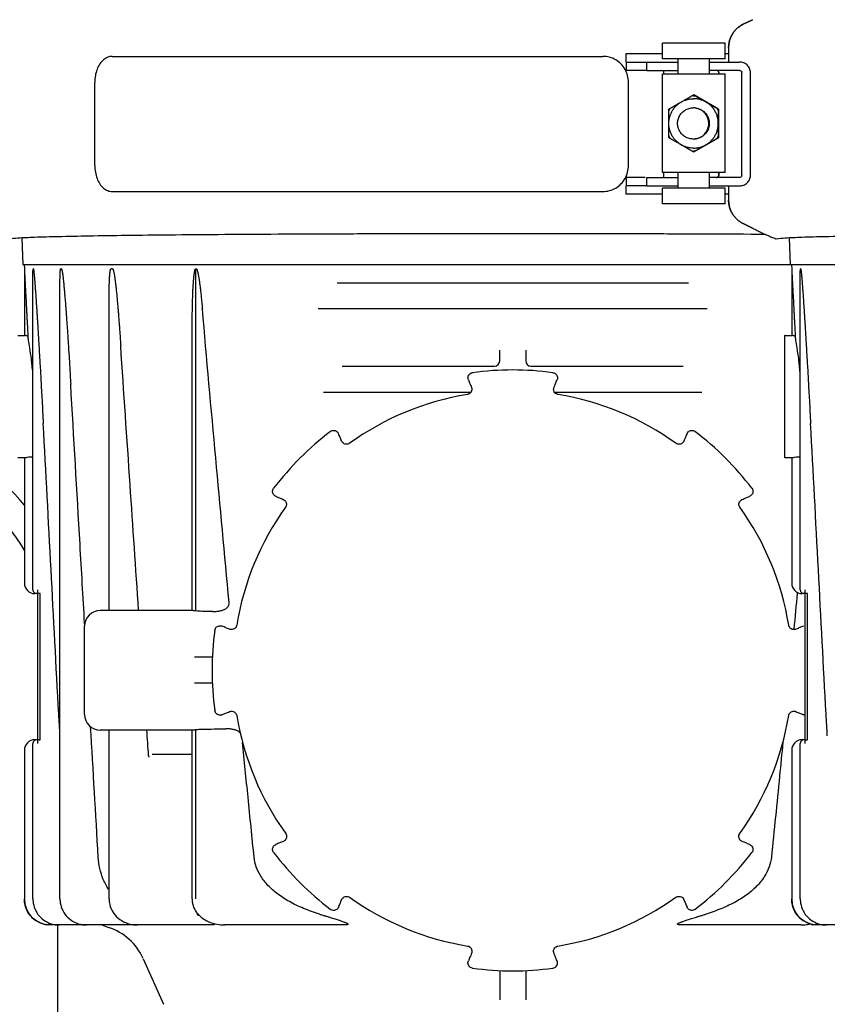
# Model space of a CAD drawing. Units: millimetres. Extents: x 30664 to 40707, y -409 to 6848.
# Drawn here: x 33128 to 33283, y 5639 to 5829 of the extents above; entities that cross this region are included whole.
import ezdxf

# ---------------------------------------------------------------- set-up
doc = ezdxf.new("R2010")
doc.units = ezdxf.units.MM
doc.layers.add('Equipo', color=7, linetype='Continuous')

msp = doc.modelspace()

# ---------------------------------------------------------------- linework, layer by layer
at = {"layer": 'Equipo'}
for p, q in [((33268.61, 5828.61), (33266.83, 5827.74)), ((33266.83, 5827.74), (33268.61, 5828.61)), ((33263.34, 5824.11), (33251.34, 5824.11)), ((33251.34, 5821.11), (33251.34, 5824.11)), ((33263.34, 5821.11), (33263.34, 5824.11)), ((33264.02, 5823.25), (33264.02, 5820.46)), ((33145.55, 5821.56), (33239.85, 5821.56)), ((33251.34, 5822.06), (33244.24, 5822.06)), ((33244.24, 5822.06), (33244.24, 5820.46)), ((33244.24, 5820.46), (33248.28, 5820.46)), ((33244.34, 5820.46), (33244.34, 5818.86)), ((33248.28, 5820.46), (33254.34, 5820.46)), ((33248.28, 5818.86), (33248.28, 5820.46)), ((33263.34, 5821.11), (33251.34, 5821.11)), ((33254.34, 5818.11), (33254.34, 5821.11)), ((33260.34, 5818.11), (33260.34, 5821.11)), ((33260.34, 5820.46), (33266.13, 5820.46)), ((33264.02, 5822.06), (33263.34, 5822.06)), ((33248.28, 5818.86), (33244.34, 5818.86)), ((33248.28, 5818.86), (33254.34, 5818.86)), ((33251.53, 5818.86), (33251.53, 5818.11)), ((33266.13, 5818.86), (33260.34, 5818.86)), ((33262.12, 5818.11), (33262.12, 5818.46)), ((33262.12, 5818.46), (33262.12, 5818.11)), ((33266.57, 5798.66), (33266.57, 5818.46)), ((33268.21, 5798.66), (33268.21, 5818.46)), ((33142.18, 5800.56), (33142.18, 5816.56)), ((33244.76, 5800.56), (33244.76, 5816.56)), ((33251.34, 5799.21), (33251.34, 5818.11)), ((33263.34, 5818.11), (33251.34, 5818.11)), ((33263.34, 5799.21), (33263.34, 5818.11)), ((33257.31, 5814.15), (33257.29, 5814.15)), ((33262.07, 5811.41), (33257.31, 5814.15)), ((33252.53, 5811.41), (33252.53, 5811.41)), ((33252.53, 5811.41), (33252.53, 5811.4)), ((33252.53, 5811.41), (33252.53, 5811.4)), ((33262.06, 5811.41), (33262.05, 5811.41)), ((33262.05, 5811.41), (33262.05, 5811.41)), ((33262.06, 5811.4), (33262.05, 5811.41)), ((33262.07, 5811.41), (33262.06, 5811.41)), ((33262.06, 5811.4), (33262.06, 5811.41)), ((33262.06, 5811.4), (33262.06, 5811.4)), ((33262.07, 5805.91), (33262.07, 5811.41)), ((33252.53, 5805.91), (33252.53, 5805.91)), ((33252.53, 5805.91), (33252.53, 5805.9)), ((33252.53, 5805.91), (33252.53, 5805.9)), ((33257.31, 5803.16), (33262.07, 5805.91)), ((33262.05, 5805.9), (33262.06, 5805.91)), ((33262.05, 5805.9), (33262.06, 5805.91)), ((33262.05, 5805.9), (33262.05, 5805.9)), ((33262.06, 5805.91), (33262.06, 5805.92)), ((33262.06, 5805.91), (33262.06, 5805.92)), ((33262.07, 5805.91), (33262.06, 5805.91)), ((33257.31, 5803.16), (33257.29, 5803.16)), ((33244.34, 5798.26), (33244.34, 5796.66)), ((33248.01, 5798.26), (33244.34, 5798.26)), ((33248.28, 5796.66), (33248.28, 5798.26)), ((33248.28, 5798.26), (33254.34, 5798.26)), ((33263.34, 5799.21), (33251.34, 5799.21)), ((33251.53, 5799.21), (33251.53, 5798.26)), ((33254.34, 5796.21), (33254.34, 5799.21)), ((33260.34, 5796.21), (33260.34, 5799.21)), ((33266.13, 5798.26), (33260.34, 5798.26)), ((33262.12, 5798.66), (33262.12, 5799.21)), ((33262.12, 5799.21), (33262.12, 5798.66)), ((33244.24, 5796.66), (33244.24, 5795.06)), ((33248.28, 5796.66), (33244.24, 5796.66)), ((33248.28, 5796.66), (33254.34, 5796.66)), ((33251.34, 5793.21), (33251.34, 5796.21)), ((33263.34, 5796.21), (33251.34, 5796.21)), ((33260.34, 5796.66), (33266.13, 5796.66)), ((33263.34, 5793.21), (33263.34, 5796.21)), ((33264.02, 5796.66), (33264.02, 5793.87)), ((33145.55, 5795.56), (33239.85, 5795.56)), ((33251.34, 5795.06), (33244.24, 5795.06)), ((33264.02, 5795.06), (33263.34, 5795.06)), ((33263.34, 5793.21), (33251.34, 5793.21)), ((33266.83, 5789.38), (33268.61, 5788.51)), ((33268.61, 5788.51), (33266.83, 5789.38)), ((33128.13, 5786.68), (33128.35, 5781.47)), ((33275.63, 5786.68), (33275.85, 5781.47)), ((33611.69, 5781.47), (33128.35, 5781.47)), ((33128.6, 5781.47), (33128.64, 5780.67)), ((33128.64, 5780.67), (33128.64, 5767.87)), ((33130.38, 5780.67), (33130.34, 5780.67)), ((33135.77, 5780.67), (33135.64, 5780.67)), ((33145.6, 5780.67), (33145.3, 5780.67)), ((33161.62, 5714.87), (33161.62, 5780.71)), ((33276.1, 5781.47), (33276.14, 5780.67)), ((33276.14, 5780.67), (33276.14, 5767.87)), ((33277.88, 5780.67), (33277.84, 5780.67)), ((33130.3, 5718.92), (33130.3, 5780)), ((33277.8, 5718.92), (33277.8, 5780)), ((33135.49, 5659.47), (33135.49, 5777.67)), ((33188.77, 5777.97), (33256.28, 5777.97)), ((33144.93, 5714.97), (33144.93, 5773.54)), ((33259.9, 5772.97), (33185.14, 5772.97)), ((33127.37, 5767.87), (33128.64, 5767.87)), ((33128.64, 5767.87), (33128.64, 5767.87)), ((33274.77, 5767.77), (33274.77, 5744.47)), ((33274.87, 5767.87), (33276.14, 5767.87)), ((33276.14, 5767.87), (33276.14, 5767.87)), ((33160.88, 5714.96), (33160.88, 5766.58)), ((33220.02, 5762.97), (33220.02, 5765.03)), ((33225.02, 5765.03), (33225.02, 5762.97)), ((33189.75, 5761.97), (33219.04, 5761.97)), ((33226.01, 5761.97), (33255.3, 5761.97)), ((33186.16, 5756.97), (33214.5, 5756.97)), ((33230.55, 5756.97), (33258.88, 5756.97)), ((33127.37, 5744.37), (33128.64, 5744.37)), ((33128.64, 5744.37), (33128.64, 5720.22)), ((33128.64, 5744.37), (33128.64, 5744.37)), ((33274.87, 5744.37), (33276.14, 5744.37)), ((33276.14, 5744.37), (33276.14, 5720.22)), ((33276.14, 5744.37), (33276.14, 5744.37)), ((33131.66, 5718.22), (33130.64, 5718.22)), ((33131.14, 5718.92), (33131.14, 5689.4)), ((33131.66, 5690.1), (33131.66, 5718.22)), ((33279.16, 5718.22), (33278.14, 5718.22)), ((33278.64, 5718.92), (33278.64, 5689.4)), ((33279.16, 5690.1), (33279.16, 5718.22)), ((33160.9, 5714.97), (33143.22, 5714.97)), ((33140.22, 5694.97), (33140.22, 5711.97)), ((33164.82, 5705.97), (33161.35, 5705.97)), ((33164.82, 5700.97), (33161.35, 5700.97)), ((33160.9, 5691.97), (33143.22, 5691.97)), ((33144.93, 5659.47), (33144.93, 5691.97)), ((33160.88, 5659.47), (33160.88, 5691.97)), ((33161.62, 5659.47), (33161.62, 5692.06)), ((33131.12, 5690.1), (33130.64, 5690.1)), ((33131.14, 5690.1), (33131.66, 5690.1)), ((33278.62, 5690.1), (33278.14, 5690.1)), ((33278.64, 5690.1), (33279.16, 5690.1)), ((33128.64, 5688.1), (33128.64, 5659.47)), ((33130.3, 5659.47), (33130.3, 5689.4)), ((33276.14, 5688.1), (33276.14, 5659.47)), ((33277.8, 5659.47), (33277.8, 5689.4)), ((33160.88, 5687.27), (33153.2, 5687.27)), ((33164.81, 5654.47), (33133.64, 5654.47)), ((33135.02, 5654.47), (33135.02, 5622.47)), ((33143.54, 5654.47), (33144.82, 5653.99)), ((33189.76, 5654.47), (33167.17, 5654.47)), ((33277.88, 5654.47), (33255.29, 5654.47)), ((33312.31, 5654.47), (33280.24, 5654.47)), ((33151.5, 5647.99), (33155.41, 5639.21)), ((33220.02, 5645.73), (33220.02, 5640.08)), ((33225.02, 5645.73), (33225.02, 5640.08))]:
    msp.add_line(p, q, dxfattribs=at)
for centre, radius, start, end in [((33274.87, 5767.77), 0.1, 90, 180), ((33219.02, 5762.97), 1, 270, 0), ((33226.02, 5762.97), 1, 180, 269.9928), ((33222.52, 5703.44), 57.79, 82.3168, 97.6832), ((33222.52, 5703.47), 53.76, 99.3172, 125.706), ((33222.52, 5703.47), 53.76, 54.294, 80.6828), ((33090.02, 5703.47), 50, 39.3934, 140.6066), ((33090.02, 5703.47), 45, 30.6946, 149.3053), ((33222.52, 5703.44), 57.79, 127.3168, 142.6832), ((33222.52, 5703.44), 57.79, 37.3168, 52.6832), ((33274.87, 5744.47), 0.1, 180, 270), ((33222.52, 5703.47), 53.76, 144.3336, 170.7224), ((33222.52, 5703.47), 53.76, 9.2776, 35.6664), ((33130.64, 5720.22), 2, 180, 270), ((33278.14, 5720.22), 2, 180, 270), ((33131, 5718.92), 0.7, 180, 270), ((33278.5, 5718.92), 0.7, 180, 270), ((33143.22, 5711.97), 3, 90, 180), ((33222.52, 5703.44), 57.79, 172.3168, 187.6832), ((33143.22, 5694.97), 3, 180, 270), ((33222.52, 5703.47), 53.76, 189.3337, 215.7223), ((33222.52, 5703.47), 53.76, 324.2777, 350.6663), ((33130.64, 5688.1), 2, 90, 180), ((33131, 5689.4), 0.7, 90, 180), ((33278.14, 5688.1), 2, 90, 180), ((33278.5, 5689.4), 0.7, 90, 180), ((33222.52, 5703.44), 57.79, 217.3168, 232.6832), ((33222.52, 5703.44), 57.79, 307.3168, 322.6832), ((33133.64, 5659.47), 5, 180, 270), ((33222.52, 5703.47), 53.76, 234.3173, 260.7059), ((33222.52, 5703.47), 53.76, 279.2941, 305.6827), ((33281.14, 5659.47), 5, 180, 270), ((33141.45, 5643.52), 11, 24, 72.1464), ((33222.52, 5703.44), 57.79, 262.3168, 277.6832)]:
    msp.add_arc(centre, radius, start, end, dxfattribs=at)
for points, start_tangent, end_tangent in [([(33264.02, 5823.25), (33264.07, 5823.94), (33264.22, 5824.62), (33264.46, 5825.28), (33264.78, 5825.9), (33265.19, 5826.46), (33265.68, 5826.96), (33266.23, 5827.39), (33266.83, 5827.74)], (0, 1), (0.898794, 0.438371)), ([(33266.83, 5827.74), (33266.23, 5827.39), (33265.68, 5826.96), (33265.19, 5826.46), (33264.78, 5825.9), (33264.46, 5825.28), (33264.22, 5824.62), (33264.07, 5823.94), (33264.02, 5823.25)], (-0.898791, -0.438377), (0, -1)), ([(33145.55, 5821.56), (33144.66, 5821.39), (33143.84, 5820.89), (33143.15, 5820.09), (33142.62, 5819.06), (33142.29, 5817.85), (33142.18, 5816.56)], (-1, 0), (0, -1)), ([(33244.11, 5819.06), (33243.33, 5820.09), (33242.31, 5820.89), (33241.13, 5821.39), (33239.85, 5821.56)], (-0.492343, 0.870401), (-1, 0)), ([(33268.21, 5818.46), (33268.17, 5818.86), (33268.05, 5819.25), (33267.86, 5819.6), (33267.6, 5819.91), (33267.27, 5820.15), (33266.91, 5820.33), (33266.52, 5820.43), (33266.13, 5820.46)], (0, 1), (-1, 0)), ([(33244.76, 5816.56), (33244.6, 5817.85), (33244.11, 5819.06)], (0, 1), (-0.492343, 0.870401)), ([(33261.83, 5818.84), (33261.72, 5818.86)], (-0.96309, 0.269179), (-1, 0)), ([(33261.91, 5818.81), (33261.83, 5818.84)], (-0.886086, 0.463521), (-0.96309, 0.269179)), ([(33261.83, 5818.84), (33261.91, 5818.81)], (0.962664, -0.270699), (0.885405, -0.464821)), ([(33262.12, 5818.46), (33262.07, 5818.66), (33261.93, 5818.8), (33261.91, 5818.81)], (0, 1), (-0.886086, 0.463521)), ([(33261.91, 5818.81), (33261.92, 5818.81), (33262.07, 5818.66), (33262.12, 5818.46)], (0.885405, -0.464821), (0, -1)), ([(33266.13, 5818.86), (33266.36, 5818.8), (33266.51, 5818.65), (33266.57, 5818.46)], (1, 0), (0, -1)), ([(33257.28, 5803.91), (33256.61, 5803.95), (33255.94, 5804.1), (33255.31, 5804.34), (33254.71, 5804.66), (33254.17, 5805.07), (33253.69, 5805.55), (33253.29, 5806.09), (33252.96, 5806.68), (33252.73, 5807.32), (33252.58, 5807.98), (33252.53, 5808.66), (33252.58, 5809.33), (33252.73, 5809.99), (33252.96, 5810.63), (33253.29, 5811.22), (33253.69, 5811.77), (33254.17, 5812.25), (33254.71, 5812.65), (33255.31, 5812.98), (33255.94, 5813.21), (33256.61, 5813.36), (33257.28, 5813.41)], (-1, 0), (1, 0)), ([(33252.83, 5811.58), (33252.98, 5811.67), (33253.14, 5811.76), (33253.3, 5811.86), (33253.47, 5811.95), (33253.63, 5812.05), (33253.81, 5812.15), (33254, 5812.26), (33254.22, 5812.39), (33254.48, 5812.54), (33254.75, 5812.69), (33255.04, 5812.86), (33255.31, 5813.02), (33255.58, 5813.17), (33255.8, 5813.3), (33256, 5813.41), (33256.18, 5813.52), (33256.34, 5813.61), (33256.51, 5813.71), (33256.67, 5813.8), (33256.84, 5813.89), (33256.99, 5813.98)], (0.865603, 0.500731), (0.867113, 0.498112)), ([(33256.99, 5813.98), (33257.06, 5814.02), (33257.12, 5814.06), (33257.18, 5814.09), (33257.22, 5814.11), (33257.26, 5814.13), (33257.28, 5814.15), (33257.29, 5814.15)], (0.868098, 0.496393), (0.892459, 0.451128)), ([(33257.28, 5813.99), (33257.14, 5813.99), (33256.99, 5813.98)], (-1, 0), (-0.998442, -0.055791)), ([(33257.28, 5813.99), (33257.43, 5813.99), (33257.58, 5813.98)], (1, 0), (0.998442, -0.055791)), ([(33257.28, 5803.91), (33257.96, 5803.95), (33258.62, 5804.1), (33259.26, 5804.34), (33259.85, 5804.66), (33260.39, 5805.07), (33260.87, 5805.55), (33261.28, 5806.09), (33261.6, 5806.68), (33261.84, 5807.32), (33261.98, 5807.98), (33262.03, 5808.66), (33261.98, 5809.33), (33261.84, 5809.99), (33261.6, 5810.63), (33261.28, 5811.22), (33260.87, 5811.77), (33260.39, 5812.25), (33259.85, 5812.65), (33259.26, 5812.98), (33258.62, 5813.21), (33257.96, 5813.36), (33257.28, 5813.41)], (1, 0), (-1, 0)), ([(33257.29, 5814.15), (33257.3, 5814.15), (33257.32, 5814.13), (33257.35, 5814.11), (33257.4, 5814.09), (33257.45, 5814.06), (33257.51, 5814.02), (33257.58, 5813.98)], (0.830538, -0.556962), (0.864592, -0.502475)), ([(33257.58, 5813.98), (33257.73, 5813.89), (33257.89, 5813.8), (33258.06, 5813.71), (33258.22, 5813.61), (33258.39, 5813.52), (33258.56, 5813.41), (33258.76, 5813.3), (33258.98, 5813.17), (33259.24, 5813.03), (33259.51, 5812.87), (33259.79, 5812.7), (33260.07, 5812.54), (33260.33, 5812.4), (33260.56, 5812.26), (33260.76, 5812.15), (33260.93, 5812.05), (33261.1, 5811.95), (33261.26, 5811.86), (33261.43, 5811.76), (33261.59, 5811.67), (33261.74, 5811.58)], (0.865603, -0.500731), (0.867113, -0.498112)), ([(33252.83, 5811.58), (33252.67, 5811.32), (33252.52, 5811.05)], (-0.548665, -0.836042), (-0.449256, -0.893403)), ([(33252.52, 5811.05), (33252.52, 5811.13), (33252.52, 5811.21), (33252.52, 5811.27), (33252.52, 5811.32), (33252.52, 5811.36), (33252.52, 5811.38), (33252.53, 5811.4)], (0.007011, 0.999975), (0.909725, 0.415212)), ([(33252.52, 5806.26), (33252.52, 5806.43), (33252.52, 5806.62), (33252.52, 5806.81), (33252.52, 5807), (33252.52, 5807.19), (33252.52, 5807.39), (33252.52, 5807.62), (33252.52, 5807.87), (33252.52, 5808.17), (33252.52, 5808.48), (33252.52, 5808.81), (33252.52, 5809.13), (33252.52, 5809.43), (33252.52, 5809.69), (33252.52, 5809.92), (33252.52, 5810.12), (33252.52, 5810.31), (33252.52, 5810.5), (33252.52, 5810.69), (33252.52, 5810.88), (33252.52, 5811.05)], (-0.003019, 0.999995), (0.003019, 0.999995)), ([(33252.53, 5811.41), (33252.54, 5811.41)], (-0.391393, 0.920224), (0.84631, 0.53269)), ([(33252.54, 5811.41), (33252.54, 5811.42), (33252.57, 5811.43), (33252.6, 5811.45), (33252.64, 5811.47), (33252.69, 5811.51), (33252.76, 5811.54), (33252.83, 5811.58)], (0.84631, 0.53269), (0.864592, 0.502475)), ([(33257.21, 5805.66), (33256.43, 5805.76), (33255.71, 5806.06), (33255.09, 5806.53), (33254.61, 5807.16), (33254.31, 5807.88), (33254.21, 5808.66), (33254.31, 5809.43), (33254.61, 5810.16), (33255.09, 5810.78), (33255.71, 5811.25), (33256.43, 5811.55), (33257.21, 5811.66)], (-1, 0), (1, 0)), ([(33257.56, 5811.63), (33257.21, 5811.66)], (-0.993018, 0.117961), (-1, 0)), ([(33257.56, 5811.64), (33257.75, 5811.62), (33258.21, 5811.51), (33258.64, 5811.33), (33259.05, 5811.08), (33259.4, 5810.78), (33259.71, 5810.42), (33259.96, 5810.02), (33260.14, 5809.58), (33260.25, 5809.13), (33260.28, 5808.66), (33260.25, 5808.19), (33260.14, 5807.73), (33259.96, 5807.29), (33259.71, 5806.89), (33259.4, 5806.53), (33259.05, 5806.23), (33258.64, 5805.98), (33258.21, 5805.8), (33257.75, 5805.69), (33257.56, 5805.67)], (0.995646, -0.093218), (-0.995646, -0.093218)), ([(33257.6, 5811.63), (33257.56, 5811.63)], (-0.991293, 0.131672), (-0.993018, 0.117961)), ([(33257.6, 5805.68), (33257.99, 5805.76), (33258.71, 5806.06), (33259.33, 5806.53), (33259.81, 5807.16), (33260.11, 5807.88), (33260.21, 5808.66), (33260.11, 5809.43), (33259.81, 5810.16), (33259.33, 5810.78), (33258.71, 5811.25), (33257.99, 5811.55), (33257.6, 5811.63)], (0.991293, 0.131672), (-0.991293, 0.131672)), ([(33261.74, 5811.58), (33261.9, 5811.32), (33262.05, 5811.05)], (0.548665, -0.836042), (0.449256, -0.893403)), ([(33261.74, 5811.58), (33261.85, 5811.52), (33261.94, 5811.47), (33262.01, 5811.43), (33262.04, 5811.41), (33262.05, 5811.41)], (0.868098, -0.496393), (0.558963, 0.829193)), ([(33262.05, 5811.4), (33262.05, 5811.38), (33262.05, 5811.36), (33262.05, 5811.32), (33262.05, 5811.27), (33262.05, 5811.21), (33262.05, 5811.13), (33262.05, 5811.05)], (-0.122597, -0.992457), (-0.007011, -0.999975)), ([(33262.06, 5811.4), (33262.05, 5811.4)], (-1, 0.000396), (-0.122597, -0.992457)), ([(33262.05, 5811.05), (33262.05, 5810.88), (33262.05, 5810.69), (33262.05, 5810.5), (33262.05, 5810.31), (33262.05, 5810.12), (33262.05, 5809.92), (33262.05, 5809.69), (33262.05, 5809.44), (33262.05, 5809.14), (33262.05, 5808.83), (33262.05, 5808.5), (33262.05, 5808.18), (33262.05, 5807.88), (33262.05, 5807.62), (33262.05, 5807.4), (33262.05, 5807.19), (33262.05, 5807), (33262.05, 5806.81), (33262.05, 5806.62), (33262.05, 5806.43), (33262.05, 5806.26)], (-0.003019, -0.999995), (0.003019, -0.999995)), ([(33252.52, 5806.26), (33252.67, 5805.99), (33252.83, 5805.73)], (0.449256, -0.893403), (0.548665, -0.836042)), ([(33252.53, 5805.92), (33252.52, 5805.93), (33252.52, 5805.96), (33252.52, 5805.99), (33252.52, 5806.04), (33252.52, 5806.11), (33252.52, 5806.18), (33252.52, 5806.26)], (-0.122597, 0.992457), (-0.007011, 0.999975)), ([(33252.53, 5805.91), (33252.53, 5805.92)], (-0.90967, 0.415332), (-0.122597, 0.992457)), ([(33252.83, 5805.73), (33252.72, 5805.79), (33252.63, 5805.84), (33252.57, 5805.88), (33252.54, 5805.9), (33252.53, 5805.9)], (-0.864592, 0.502475), (0.411365, 0.911471)), ([(33256.99, 5803.33), (33256.84, 5803.42), (33256.67, 5803.51), (33256.51, 5803.61), (33256.34, 5803.7), (33256.18, 5803.8), (33256, 5803.9), (33255.81, 5804.01), (33255.58, 5804.14), (33255.33, 5804.29), (33255.05, 5804.44), (33254.77, 5804.61), (33254.49, 5804.77), (33254.23, 5804.92), (33254.01, 5805.05), (33253.81, 5805.16), (33253.63, 5805.26), (33253.47, 5805.36), (33253.3, 5805.45), (33253.14, 5805.55), (33252.98, 5805.64), (33252.83, 5805.73)], (-0.867113, 0.498112), (-0.865603, 0.500731)), ([(33257.21, 5805.66), (33257.56, 5805.68)], (1, 0), (0.993018, 0.117961)), ([(33257.56, 5805.68), (33257.6, 5805.68)], (0.993018, 0.117961), (0.991293, 0.131672)), ([(33261.74, 5805.73), (33261.59, 5805.64), (33261.43, 5805.55), (33261.26, 5805.45), (33261.1, 5805.36), (33260.93, 5805.26), (33260.76, 5805.16), (33260.57, 5805.05), (33260.34, 5804.92), (33260.09, 5804.78), (33259.81, 5804.62), (33259.53, 5804.45), (33259.25, 5804.29), (33258.99, 5804.14), (33258.76, 5804.01), (33258.57, 5803.9), (33258.39, 5803.8), (33258.22, 5803.7), (33258.06, 5803.61), (33257.89, 5803.51), (33257.73, 5803.42), (33257.58, 5803.33)], (-0.867113, -0.498112), (-0.865603, -0.500731)), ([(33262.05, 5806.26), (33261.9, 5805.99), (33261.74, 5805.73)], (-0.449256, -0.893403), (-0.548665, -0.836042)), ([(33262.04, 5805.9), (33262.03, 5805.89), (33262.01, 5805.88), (33261.98, 5805.86), (33261.93, 5805.84), (33261.88, 5805.81), (33261.82, 5805.77), (33261.74, 5805.73)], (-0.923268, -0.384156), (-0.868098, -0.496393)), ([(33262.05, 5805.9), (33262.05, 5805.9), (33262.04, 5805.9)], (-0.586371, 0.810043), (-0.923268, -0.384156)), ([(33262.05, 5806.26), (33262.05, 5806.18), (33262.05, 5806.11), (33262.05, 5806.04), (33262.05, 5805.99), (33262.05, 5805.96), (33262.05, 5805.93), (33262.06, 5805.91)], (0.007011, -0.999975), (0.970724, -0.240196)), ([(33256.99, 5803.33), (33257.14, 5803.32), (33257.28, 5803.32)], (0.998442, -0.055791), (1, 0)), ([(33257.29, 5803.16), (33257.28, 5803.17), (33257.26, 5803.18), (33257.22, 5803.2), (33257.18, 5803.22), (33257.12, 5803.25), (33257.06, 5803.29), (33256.99, 5803.33)], (-0.892459, 0.451128), (-0.868098, 0.496393)), ([(33257.58, 5803.33), (33257.43, 5803.32), (33257.28, 5803.32)], (-0.998442, -0.055791), (-1, 0)), ([(33257.58, 5803.33), (33257.51, 5803.29), (33257.45, 5803.25), (33257.4, 5803.22), (33257.35, 5803.2), (33257.32, 5803.18), (33257.3, 5803.17), (33257.29, 5803.16)], (-0.864592, -0.502475), (-0.830538, -0.556962)), ([(33142.18, 5800.56), (33142.29, 5799.26), (33142.62, 5798.06), (33143.15, 5797.02), (33143.84, 5796.23), (33144.66, 5795.73), (33145.55, 5795.56)], (0, -1), (1, 0)), ([(33244.11, 5798.06), (33244.6, 5799.26), (33244.76, 5800.56)], (0.492343, 0.870401), (0, 1)), ([(33239.85, 5795.56), (33241.13, 5795.73), (33242.31, 5796.23), (33243.33, 5797.02), (33244.11, 5798.06)], (1, 0), (0.492343, 0.870401)), ([(33261.72, 5798.26), (33261.83, 5798.27)], (1, 0), (0.96309, 0.269179)), ([(33261.83, 5798.27), (33261.92, 5798.31)], (0.96309, 0.269179), (0.867608, 0.497249)), ([(33261.92, 5798.31), (33261.83, 5798.27)], (-0.866876, -0.498523), (-0.962664, -0.270699)), ([(33261.92, 5798.31), (33261.93, 5798.31), (33262.07, 5798.46), (33262.12, 5798.66)], (0.867608, 0.497249), (0, 1)), ([(33262.12, 5798.66), (33262.07, 5798.46), (33261.92, 5798.31)], (0, -1), (-0.866876, -0.498523)), ([(33266.57, 5798.66), (33266.51, 5798.47), (33266.36, 5798.32), (33266.13, 5798.26)], (0, -1), (-1, 0)), ([(33266.13, 5796.66), (33266.52, 5796.69), (33266.91, 5796.79), (33267.28, 5796.97), (33267.6, 5797.21), (33267.86, 5797.52), (33268.05, 5797.87), (33268.17, 5798.26), (33268.21, 5798.66)], (1, 0), (0, 1)), ([(33266.83, 5789.38), (33266.23, 5789.73), (33265.68, 5790.16), (33265.19, 5790.66), (33264.78, 5791.22), (33264.46, 5791.84), (33264.22, 5792.49), (33264.07, 5793.18), (33264.02, 5793.87)], (-0.898794, 0.438371), (0, 1)), ([(33264.02, 5793.87), (33264.07, 5793.18), (33264.22, 5792.49), (33264.46, 5791.84), (33264.78, 5791.22), (33265.19, 5790.66), (33265.68, 5790.16), (33266.23, 5789.73), (33266.83, 5789.38)], (0, -1), (0.898791, -0.438377)), ([(33268.61, 5788.51), (33268.81, 5788.41)], (0.898794, -0.438371), (0.8991, -0.437744)), ([(33268.81, 5788.41), (33268.61, 5788.51)], (-0.899136, 0.437669), (-0.898791, 0.438377)), ([(33268.81, 5788.41), (33269.76, 5787.95), (33270.81, 5787.45), (33271.72, 5787.03), (33272.44, 5786.72), (33272.94, 5786.53), (33273.18, 5786.48)], (0.8991, -0.437744), (0.985503, 0.169657)), ([(33125.68, 5786.48), (33127.4, 5786.64), (33130.57, 5786.79), (33135.14, 5786.92), (33141.04, 5787.04), (33148.24, 5787.15), (33156.56, 5787.24), (33165.88, 5787.32), (33176.04, 5787.38), (33186.94, 5787.43), (33198.36, 5787.47), (33210.11, 5787.49), (33222.02, 5787.49)], (0.985503, 0.169657), (1, 0)), ([(33222.02, 5787.49), (33234.02, 5787.49), (33245.85, 5787.47), (33257.32, 5787.43), (33268.26, 5787.38), (33271, 5787.36)], (1, 0), (0.999983, -0.005819)), ([(33273.18, 5786.48), (33274.9, 5786.64), (33278.07, 5786.79), (33282.64, 5786.92), (33288.54, 5787.04), (33295.74, 5787.15), (33304.06, 5787.24), (33313.38, 5787.32), (33323.54, 5787.38), (33334.44, 5787.43), (33345.86, 5787.47), (33357.61, 5787.49), (33369.52, 5787.49)], (0.985503, 0.169657), (1, 0)), ([(33128.64, 5780.67), (33128.65, 5780.63), (33128.65, 5780.55), (33128.66, 5780.46), (33128.66, 5780.34), (33128.67, 5780.22), (33128.67, 5780.09), (33128.68, 5779.94), (33128.69, 5779.78), (33128.7, 5779.61), (33128.71, 5779.43), (33128.72, 5779.22), (33128.73, 5779.01), (33128.74, 5778.77), (33128.76, 5778.51), (33128.77, 5778.23), (33128.79, 5777.94), (33128.8, 5777.63), (33128.82, 5777.3), (33128.84, 5776.95), (33128.86, 5776.57), (33128.88, 5776.16), (33128.9, 5775.71), (33128.93, 5775.23), (33128.96, 5774.71), (33128.99, 5774.15), (33129.02, 5773.55), (33129.05, 5772.89), (33129.09, 5772.19), (33129.13, 5771.43), (33129.17, 5770.61), (33129.22, 5769.73), (33129.27, 5768.78), (33129.32, 5767.76)], (0.054079, -0.998537), (0.051998, -0.998647)), ([(33130.3, 5780), (33130.3, 5780.07), (33130.3, 5780.21), (33130.3, 5780.33), (33130.31, 5780.45), (33130.31, 5780.55), (33130.32, 5780.63), (33130.34, 5780.67)], (0.001933, 0.999998), (1, 0)), ([(33130.38, 5780.67), (33130.4, 5780.63), (33130.41, 5780.55), (33130.43, 5780.45), (33130.45, 5780.33), (33130.46, 5780.2), (33130.48, 5780.06), (33130.49, 5779.9), (33130.51, 5779.73), (33130.53, 5779.55), (33130.55, 5779.35), (33130.57, 5779.13), (33130.59, 5778.9)], (1, 0), (0.083663, -0.996494)), ([(33135.49, 5777.67), (33135.49, 5777.84), (33135.49, 5778.15), (33135.49, 5778.44), (33135.49, 5778.7), (33135.5, 5778.95), (33135.5, 5779.18), (33135.51, 5779.39), (33135.51, 5779.58), (33135.52, 5779.76), (33135.53, 5779.92), (33135.54, 5780.07), (33135.55, 5780.21), (33135.56, 5780.33), (33135.57, 5780.45), (33135.59, 5780.55), (33135.61, 5780.63), (33135.64, 5780.67)], (-0.000038, 1), (1, 0)), ([(33135.77, 5780.67), (33135.81, 5780.63), (33135.84, 5780.55), (33135.86, 5780.45), (33135.89, 5780.34), (33135.91, 5780.21), (33135.94, 5780.07), (33135.96, 5779.93), (33135.98, 5779.76), (33136.01, 5779.59), (33136.03, 5779.39), (33136.06, 5779.18), (33136.09, 5778.96), (33136.11, 5778.72), (33136.14, 5778.46), (33136.17, 5778.19), (33136.2, 5777.89), (33136.23, 5777.57), (33136.26, 5777.23), (33136.3, 5776.85), (33136.33, 5776.45), (33136.37, 5776.01), (33136.41, 5775.54), (33136.45, 5775.03), (33136.5, 5774.48), (33136.54, 5773.88), (33136.59, 5773.24), (33136.65, 5772.55), (33136.7, 5771.8), (33136.76, 5771), (33136.82, 5770.13), (33136.89, 5769.19), (33136.95, 5768.18), (33137.03, 5767.09), (33137.1, 5765.91), (33137.18, 5764.64), (33137.27, 5763.28), (33137.36, 5761.8), (33137.45, 5760.2), (33137.56, 5758.48)], (1, 0), (0.057711, -0.998333)), ([(33144.93, 5773.55), (33144.93, 5773.92), (33144.93, 5774.49), (33144.93, 5775.02), (33144.93, 5775.51), (33144.94, 5775.96), (33144.95, 5776.39), (33144.95, 5776.8), (33144.96, 5777.18), (33144.97, 5777.54), (33144.98, 5777.87), (33144.99, 5778.18), (33145, 5778.46), (33145.01, 5778.72), (33145.03, 5778.97), (33145.04, 5779.19), (33145.05, 5779.4), (33145.07, 5779.59), (33145.08, 5779.76), (33145.1, 5779.92), (33145.12, 5780.07), (33145.14, 5780.21), (33145.16, 5780.33), (33145.18, 5780.45), (33145.21, 5780.55), (33145.25, 5780.63), (33145.3, 5780.67)], (0.000012, 1), (1, 0)), ([(33145.6, 5780.67), (33145.66, 5780.63), (33145.7, 5780.55), (33145.74, 5780.45), (33145.77, 5780.34), (33145.8, 5780.21), (33145.84, 5780.07), (33145.87, 5779.92), (33145.9, 5779.76), (33145.93, 5779.58), (33145.96, 5779.39), (33145.99, 5779.18), (33146.03, 5778.96), (33146.06, 5778.72), (33146.09, 5778.47), (33146.13, 5778.19), (33146.16, 5777.89), (33146.2, 5777.57), (33146.24, 5777.22), (33146.28, 5776.84), (33146.32, 5776.43), (33146.37, 5775.99), (33146.41, 5775.52), (33146.46, 5775), (33146.51, 5774.45), (33146.57, 5773.86), (33146.62, 5773.21), (33146.68, 5772.52), (33146.74, 5771.77), (33146.8, 5770.96), (33146.87, 5770.1), (33146.94, 5769.16), (33147.01, 5768.15), (33147.09, 5767.06), (33147.17, 5765.88)], (1, 0), (0.066783, -0.997768)), ([(33160.88, 5766.58), (33160.88, 5766.62), (33160.89, 5767.73), (33160.89, 5768.76), (33160.9, 5769.72), (33160.91, 5770.6), (33160.92, 5771.42), (33160.93, 5772.17), (33160.94, 5772.87), (33160.95, 5773.51), (33160.97, 5774.1), (33160.98, 5774.65), (33161, 5775.16), (33161.02, 5775.64), (33161.03, 5776.1), (33161.05, 5776.53), (33161.07, 5776.93), (33161.09, 5777.31), (33161.11, 5777.66), (33161.14, 5777.98), (33161.16, 5778.28), (33161.18, 5778.56), (33161.2, 5778.81), (33161.22, 5779.05), (33161.25, 5779.27), (33161.27, 5779.47), (33161.29, 5779.65), (33161.32, 5779.82), (33161.34, 5779.98), (33161.37, 5780.12), (33161.4, 5780.26), (33161.43, 5780.38), (33161.46, 5780.5), (33161.5, 5780.6), (33161.56, 5780.68), (33161.62, 5780.71)], (0.000002, 1), (0.999986, 0.00528)), ([(33161.62, 5780.73), (33161.72, 5780.68), (33161.78, 5780.59), (33161.83, 5780.49), (33161.87, 5780.38), (33161.91, 5780.25), (33161.95, 5780.11), (33161.99, 5779.95), (33162.03, 5779.78), (33162.06, 5779.6), (33162.1, 5779.41), (33162.14, 5779.2), (33162.18, 5778.97), (33162.22, 5778.72), (33162.26, 5778.45), (33162.3, 5778.17), (33162.34, 5777.85), (33162.39, 5777.51), (33162.43, 5777.15), (33162.48, 5776.76), (33162.53, 5776.33), (33162.58, 5775.87), (33162.63, 5775.38), (33162.68, 5774.84), (33162.74, 5774.27), (33162.8, 5773.65), (33162.86, 5772.97)], (0.950985, -0.309238), (0.087847, -0.996134)), ([(33276.14, 5780.67), (33276.15, 5780.63), (33276.15, 5780.55), (33276.16, 5780.46), (33276.16, 5780.34), (33276.17, 5780.22), (33276.17, 5780.09), (33276.18, 5779.94), (33276.19, 5779.78), (33276.2, 5779.61), (33276.21, 5779.43), (33276.22, 5779.22), (33276.23, 5779.01), (33276.24, 5778.77), (33276.26, 5778.51), (33276.27, 5778.23), (33276.29, 5777.94), (33276.3, 5777.63), (33276.32, 5777.3), (33276.34, 5776.95), (33276.36, 5776.57), (33276.38, 5776.16), (33276.4, 5775.71), (33276.43, 5775.23), (33276.46, 5774.71), (33276.49, 5774.15), (33276.52, 5773.55), (33276.55, 5772.89), (33276.59, 5772.19), (33276.63, 5771.43), (33276.67, 5770.61), (33276.72, 5769.73), (33276.77, 5768.78), (33276.82, 5767.76)], (0.054079, -0.998537), (0.051998, -0.998647)), ([(33277.8, 5780), (33277.8, 5780.07), (33277.8, 5780.21), (33277.8, 5780.33), (33277.81, 5780.45), (33277.81, 5780.55), (33277.82, 5780.63), (33277.84, 5780.67)], (0.001933, 0.999998), (1, 0)), ([(33277.88, 5780.67), (33277.9, 5780.63), (33277.91, 5780.55), (33277.93, 5780.45), (33277.95, 5780.33), (33277.96, 5780.2), (33277.98, 5780.06), (33277.99, 5779.9), (33278.01, 5779.73), (33278.03, 5779.55), (33278.05, 5779.35), (33278.07, 5779.13), (33278.09, 5778.9)], (1, 0), (0.083663, -0.996494)), ([(33130.59, 5778.9), (33130.61, 5778.64), (33130.63, 5778.37), (33130.65, 5778.09), (33130.67, 5777.78), (33130.7, 5777.45), (33130.73, 5777.09), (33130.75, 5776.71), (33130.78, 5776.29), (33130.82, 5775.83), (33130.85, 5775.34), (33130.89, 5774.81), (33130.92, 5774.24), (33130.97, 5773.62), (33131.01, 5772.94), (33131.06, 5772.22), (33131.11, 5771.44), (33131.16, 5770.59), (33131.22, 5769.68), (33131.28, 5768.69), (33131.34, 5767.62), (33131.41, 5766.47), (33131.48, 5765.23), (33131.56, 5763.88), (33131.65, 5762.43), (33131.74, 5760.87), (33131.83, 5759.17), (33131.93, 5757.34), (33132.04, 5755.36), (33132.16, 5753.23), (33132.28, 5750.92)], (0.083663, -0.996494), (0.053226, -0.998582)), ([(33278.09, 5778.9), (33278.11, 5778.64), (33278.13, 5778.37), (33278.15, 5778.09), (33278.17, 5777.78), (33278.2, 5777.45), (33278.23, 5777.09), (33278.25, 5776.71), (33278.28, 5776.29), (33278.32, 5775.83), (33278.35, 5775.34), (33278.39, 5774.81), (33278.42, 5774.24), (33278.47, 5773.62), (33278.51, 5772.94), (33278.56, 5772.22), (33278.61, 5771.44), (33278.66, 5770.59), (33278.72, 5769.68), (33278.78, 5768.69), (33278.84, 5767.62), (33278.91, 5766.47), (33278.98, 5765.23), (33279.06, 5763.88), (33279.15, 5762.43), (33279.24, 5760.87), (33279.33, 5759.17), (33279.43, 5757.34), (33279.54, 5755.36), (33279.66, 5753.23), (33279.78, 5750.92)], (0.083663, -0.996494), (0.053226, -0.998582)), ([(33168.01, 5716.48), (33165.43, 5744.3), (33162.86, 5772.97)], (-0.094046, 0.995568), (-0.087847, 0.996134)), ([(33129.32, 5767.76), (33128.95, 5767.81), (33128.72, 5767.85), (33128.64, 5767.87)], (-0.992124, 0.125258), (-0.124191, 0.992258)), ([(33130.3, 5760.69), (33130.29, 5760.76), (33129.99, 5763.36), (33129.69, 5765.48), (33129.45, 5766.98), (33129.32, 5767.76)], (-0.100698, 0.994917), (-0.173482, 0.984837)), ([(33276.82, 5767.76), (33276.45, 5767.81), (33276.22, 5767.85), (33276.14, 5767.87)], (-0.992124, 0.125258), (-0.124191, 0.992258)), ([(33277.8, 5760.69), (33277.79, 5760.76), (33277.49, 5763.36), (33277.19, 5765.48), (33276.95, 5766.98), (33276.82, 5767.76)], (-0.100698, 0.994917), (-0.173482, 0.984837)), ([(33150.61, 5714.97), (33148.97, 5739.16), (33147.17, 5765.88)], (-0.068219, 0.99767), (-0.066783, 0.997768)), ([(33214, 5759.33), (33213.92, 5759.7), (33213.98, 5760.05), (33214.16, 5760.36), (33214.45, 5760.59), (33214.8, 5760.71)], (-0.379948, 0.925008), (0.991041, 0.133557)), ([(33230.25, 5760.71), (33230.61, 5760.59), (33230.89, 5760.36), (33231.06, 5760.05), (33231.12, 5759.69), (33231.05, 5759.33)], (0.991022, -0.133696), (-0.380078, -0.924954)), ([(33140.22, 5712.5), (33139.34, 5727.72), (33137.56, 5758.48)], (-0.05814, 0.998308), (-0.057711, 0.998333)), ([(33214.59, 5757.89), (33214.64, 5757.75), (33214.66, 5757.38), (33214.54, 5757.03), (33214.31, 5756.74), (33213.99, 5756.56), (33213.82, 5756.52)], (0.380458, -0.924798), (-0.986843, -0.161681)), ([(33214, 5759.33), (33214.16, 5758.94), (33214.42, 5758.3), (33214.59, 5757.89)], (0.379948, -0.925008), (0.380027, -0.924975)), ([(33231.23, 5756.52), (33231.08, 5756.55), (33230.75, 5756.73), (33230.51, 5757.01), (33230.39, 5757.36), (33230.41, 5757.73), (33230.46, 5757.89)], (-0.986875, 0.161488), (0.380255, 0.924882)), ([(33230.46, 5757.89), (33230.62, 5758.28), (33230.88, 5758.92), (33231.05, 5759.33)], (0.380027, 0.924975), (0.379948, 0.925008)), ([(33135.49, 5690.86), (33135.26, 5695.04), (33133.78, 5722.85), (33132.28, 5750.92)], (-0.053391, 0.998574), (-0.053226, 0.998582)), ([(33282.99, 5690.86), (33282.76, 5695.04), (33281.28, 5722.85), (33279.78, 5750.92)], (-0.053391, 0.998574), (-0.053226, 0.998582)), ([(33187.49, 5749.4), (33187.82, 5749.57), (33188.19, 5749.6), (33188.53, 5749.51), (33188.83, 5749.29), (33189.03, 5748.98)], (0.795296, 0.606221), (0.385286, -0.922797)), ([(33189.63, 5747.55), (33189.47, 5747.93), (33189.2, 5748.58), (33189.03, 5748.99)], (-0.385336, 0.922776), (-0.385415, 0.922743)), ([(33256.02, 5748.99), (33255.86, 5748.6), (33255.59, 5747.96), (33255.42, 5747.55)], (-0.385415, -0.922743), (-0.385336, -0.922776)), ([(33256.02, 5748.99), (33256.22, 5749.3), (33256.52, 5749.51), (33256.86, 5749.6), (33257.23, 5749.56), (33257.56, 5749.4)], (0.385415, 0.922743), (0.795211, -0.606333)), ([(33191.15, 5747.12), (33191.02, 5747.04), (33190.66, 5746.93), (33190.29, 5746.97), (33189.96, 5747.13), (33189.71, 5747.4), (33189.63, 5747.55)], (-0.811779, -0.583965), (-0.38511, 0.922871)), ([(33255.42, 5747.55), (33255.35, 5747.41), (33255.1, 5747.14), (33254.77, 5746.97), (33254.4, 5746.93), (33254.05, 5747.03), (33253.9, 5747.12)], (-0.384907, -0.922955), (-0.811893, 0.583806)), ([(33128.64, 5744.37), (33128.78, 5744.39), (33129.18, 5744.46), (33129.79, 5744.52), (33130.3, 5744.55)], (0.124191, 0.992258), (0.998827, 0.048426)), ([(33276.14, 5744.37), (33276.28, 5744.39), (33276.68, 5744.46), (33277.29, 5744.52), (33277.8, 5744.55)], (0.124191, 0.992258), (0.998827, 0.048426)), ([(33176.98, 5736.93), (33176.66, 5737.14), (33176.45, 5737.43), (33176.36, 5737.78), (33176.4, 5738.14), (33176.56, 5738.47)], (-0.922743, 0.385415), (0.606333, 0.795211)), ([(33176.98, 5736.93), (33177.36, 5736.77), (33178.01, 5736.5), (33178.42, 5736.33)], (0.922743, -0.385415), (0.922776, -0.385336)), ([(33266.63, 5736.33), (33267.02, 5736.49), (33267.66, 5736.76), (33268.07, 5736.93)], (0.922776, 0.385336), (0.922743, 0.385415)), ([(33268.48, 5738.47), (33268.65, 5738.14), (33268.69, 5737.77), (33268.59, 5737.43), (33268.38, 5737.13), (33268.07, 5736.93)], (0.606221, -0.795296), (-0.922797, -0.385286)), ([(33178.42, 5736.33), (33178.55, 5736.26), (33178.83, 5736.01), (33179, 5735.68), (33179.03, 5735.31), (33178.94, 5734.96), (33178.85, 5734.81)], (0.922956, -0.384906), (-0.583245, -0.812297)), ([(33266.2, 5734.81), (33266.12, 5734.94), (33266.01, 5735.3), (33266.05, 5735.66), (33266.21, 5736), (33266.48, 5736.25), (33266.63, 5736.33)], (-0.583404, 0.812182), (0.922871, 0.385109)), ([(33277.21, 5718.3), (33276.56, 5711.4)], (-0.093816, -0.99559), (-0.094704, -0.995505)), ([(33277.22, 5718.45), (33277.21, 5718.3)], (-0.093797, -0.995591), (-0.093816, -0.99559)), ([(33164.89, 5714.77), (33165.7, 5714.81), (33166.43, 5714.94), (33167.07, 5715.16), (33167.59, 5715.5), (33167.94, 5715.97), (33168.01, 5716.48)], (0.999904, -0.013824), (-0.094133, 0.99556)), ([(33161.62, 5714.87), (33161.29, 5714.91), (33161.06, 5714.95), (33160.92, 5714.96), (33160.89, 5714.96)], (-0.994195, 0.10759), (-0.993332, -0.115292)), ([(33162.86, 5714.8), (33162.2, 5714.82), (33161.62, 5714.87)], (-0.999917, 0.012911), (-0.993762, 0.111525)), ([(33164.89, 5714.77), (33163.88, 5714.78), (33162.86, 5714.8)], (-0.999903, 0.013936), (-0.999917, 0.012911)), ([(33140.24, 5712.19), (33140.22, 5712.5)], (-0.058144, 0.998308), (-0.05814, 0.998308)), ([(33165.25, 5711.16), (33165.37, 5711.52), (33165.6, 5711.8), (33165.91, 5711.98), (33166.27, 5712.04), (33166.63, 5711.96)], (0.133696, 0.991022), (0.924954, -0.380078)), ([(33168.09, 5711.36), (33167.7, 5711.52), (33167.05, 5711.79), (33166.63, 5711.96)], (-0.924975, 0.380029), (-0.925008, 0.379948)), ([(33169.47, 5712.13), (33169.43, 5711.98), (33169.25, 5711.66), (33168.97, 5711.42), (33168.62, 5711.3), (33168.25, 5711.31), (33168.09, 5711.36)], (-0.160807, -0.986986), (-0.924882, 0.380255)), ([(33276.96, 5711.36), (33276.81, 5711.32), (33276.44, 5711.3), (33276.09, 5711.41), (33275.8, 5711.65), (33275.62, 5711.97), (33275.58, 5712.13)], (-0.924798, -0.380459), (-0.161001, 0.986954)), ([(33276.56, 5711.4), (33276.55, 5711.29)], (-0.094704, -0.995505), (-0.094718, -0.995504)), ([(33278.41, 5711.96), (33278.02, 5711.8), (33277.37, 5711.53), (33276.96, 5711.36)], (-0.925008, -0.379948), (-0.924975, -0.380029)), ([(33166.63, 5694.91), (33166.27, 5694.84), (33165.91, 5694.9), (33165.6, 5695.08), (33165.37, 5695.36), (33165.25, 5695.71)], (-0.925008, -0.379948), (-0.133557, 0.991041)), ([(33166.63, 5694.91), (33167.03, 5695.08), (33167.68, 5695.34), (33168.1, 5695.52)], (0.925008, 0.379948), (0.924974, 0.380029)), ([(33168.1, 5695.52), (33168.24, 5695.56), (33168.61, 5695.58), (33168.96, 5695.47), (33169.25, 5695.23), (33169.43, 5694.91), (33169.48, 5694.75)], (0.924798, 0.38046), (0.161965, -0.986796)), ([(33275.57, 5694.75), (33275.61, 5694.9), (33275.78, 5695.22), (33276.07, 5695.46), (33276.41, 5695.58), (33276.78, 5695.57), (33276.95, 5695.52)], (0.161772, 0.986828), (0.924881, -0.380256)), ([(33276.95, 5695.52), (33277.34, 5695.35), (33278, 5695.08), (33278.41, 5694.91)], (0.924974, -0.380029), (0.925008, -0.379948)), ([(33278.64, 5694.85), (33278.41, 5694.91)], (-0.988313, 0.152441), (-0.924954, 0.380078)), ([(33142.85, 5667.5), (33141.38, 5692.6)], (-0.058606, 0.998281), (-0.05834, 0.998297)), ([(33152.53, 5687.05), (33152.19, 5691.97)], (-0.069105, 0.997609), (-0.068943, 0.997621)), ([(33160.89, 5691.97), (33160.93, 5691.97), (33161.07, 5691.99), (33161.31, 5692.02), (33161.62, 5692.06)], (0.999953, -0.009676), (0.994207, 0.10748)), ([(33161.62, 5692.06), (33162.2, 5692.11), (33162.86, 5692.14)], (0.993774, 0.111412), (0.999917, 0.012911)), ([(33162.86, 5692.14), (33165.13, 5692.17), (33167.39, 5692.2)], (0.999917, 0.012911), (0.999884, 0.015203)), ([(33170.14, 5691.42), (33169.96, 5691.58), (33169.45, 5691.87), (33168.84, 5692.06), (33168.15, 5692.17), (33167.39, 5692.2)], (-0.703754, 0.710444), (-0.999885, -0.015194)), ([(33172.81, 5667.5), (33171.64, 5679.03), (33170.59, 5689.63)], (-0.101324, 0.994853), (-0.097756, 0.99521)), ([(33274.45, 5689.63), (33273.81, 5683.08), (33272.24, 5667.5)], (-0.097756, -0.99521), (-0.101324, -0.994853)), ([(33152.64, 5686.77), (33152.59, 5686.85), (33152.55, 5686.95), (33152.53, 5687.05)], (-0.687686, 0.726008), (-0.067563, 0.997715)), ([(33178.88, 5672.08), (33178.96, 5671.95), (33179.06, 5671.59), (33179.03, 5671.22), (33178.87, 5670.89), (33178.6, 5670.64), (33178.45, 5670.56)], (0.584196, -0.811613), (-0.922872, -0.385108)), ([(33266.6, 5670.56), (33266.46, 5670.63), (33266.19, 5670.88), (33266.02, 5671.21), (33265.98, 5671.57), (33266.08, 5671.93), (33266.17, 5672.08)], (-0.922956, 0.384905), (0.584036, 0.811727)), ([(33176.56, 5668.4), (33176.39, 5668.74), (33176.36, 5669.1), (33176.45, 5669.44), (33176.67, 5669.74), (33176.98, 5669.94)], (-0.606221, 0.795296), (0.922797, 0.385286)), ([(33178.45, 5670.56), (33178.05, 5670.39), (33177.39, 5670.12), (33176.98, 5669.94)], (-0.922777, -0.385334), (-0.922743, -0.385415)), ([(33268.07, 5669.94), (33267.67, 5670.11), (33267.02, 5670.38), (33266.6, 5670.56)], (-0.922743, 0.385416), (-0.922777, 0.385334)), ([(33268.07, 5669.94), (33268.38, 5669.74), (33268.6, 5669.44), (33268.69, 5669.1), (33268.65, 5668.73), (33268.48, 5668.4)], (0.922743, -0.385415), (-0.606333, -0.795211)), ([(33144.92, 5661.11), (33144.81, 5661.29), (33143.82, 5663.24), (33143.16, 5665.33), (33142.85, 5667.5)], (-0.530672, 0.847578), (-0.058606, 0.998281)), ([(33185.36, 5656.57), (33182.3, 5657.66), (33179.58, 5658.97), (33177.3, 5660.46), (33175.47, 5662.09), (33174.11, 5663.84), (33173.22, 5665.68), (33172.81, 5667.5)], (-0.955635, 0.294553), (-0.101324, 0.994853)), ([(33272.24, 5667.5), (33271.83, 5665.68), (33270.93, 5663.83), (33269.55, 5662.07), (33267.7, 5660.42), (33265.4, 5658.94), (33262.71, 5657.65), (33259.69, 5656.57)], (-0.101324, -0.994853), (-0.955635, -0.294553)), ([(33133.64, 5654.47), (33132.38, 5654.63), (33131.14, 5655.14), (33130.07, 5655.97), (33129.27, 5657.05), (33128.79, 5658.26), (33128.64, 5659.47)], (-1, -0.000129), (0.000003, 1)), ([(33130.3, 5659.47), (33130.36, 5658.68)], (0.000118, -1), (0.156668, -0.987651)), ([(33135.49, 5659.47), (33135.55, 5658.71)], (0.00011, -1), (0.15557, -0.987825)), ([(33144.93, 5659.47), (33144.98, 5658.78)], (-0.000001, -1), (0.148048, -0.98898)), ([(33160.89, 5659.47), (33160.91, 5659.06)], (0.001766, -0.999998), (0.097984, -0.995188)), ([(33189.03, 5657.89), (33189.2, 5658.29), (33189.47, 5658.95), (33189.65, 5659.37)], (0.385415, 0.922743), (0.385334, 0.922777)), ([(33189.65, 5659.37), (33189.72, 5659.51), (33189.96, 5659.78), (33190.29, 5659.95), (33190.66, 5659.98), (33191.02, 5659.89), (33191.17, 5659.8)], (0.384904, 0.922957), (0.812131, -0.583475)), ([(33253.88, 5659.8), (33254.01, 5659.88), (33254.37, 5659.98), (33254.73, 5659.95), (33255.07, 5659.79), (33255.32, 5659.52), (33255.4, 5659.37)], (0.812016, 0.583635), (0.385107, -0.922872)), ([(33255.4, 5659.37), (33255.57, 5658.97), (33255.84, 5658.31), (33256.02, 5657.89)], (0.385334, -0.922777), (0.385415, -0.922743)), ([(33281.14, 5654.47), (33279.88, 5654.63), (33278.64, 5655.14), (33277.57, 5655.97), (33276.77, 5657.05), (33276.29, 5658.26), (33276.14, 5659.47)], (-1, -0.000129), (0.000003, 1)), ([(33277.8, 5659.47), (33277.86, 5658.68)], (0.000118, -1), (0.156668, -0.987651)), ([(33130.36, 5658.68), (33130.85, 5657.19), (33131.78, 5655.92), (33133.07, 5654.99), (33134.58, 5654.52)], (0.156668, -0.987651), (0.989297, -0.145919)), ([(33135.55, 5658.71), (33136.03, 5657.23), (33136.96, 5655.96), (33138.26, 5655.03), (33139.8, 5654.53), (33140.62, 5654.47)], (0.15557, -0.987825), (0.999994, -0.003331)), ([(33144.98, 5658.78), (33145.44, 5657.33), (33146.38, 5656.06), (33147.72, 5655.1), (33149.35, 5654.56), (33150.4, 5654.47)], (0.148048, -0.98898), (1, -0.000334)), ([(33160.91, 5659.06), (33161.02, 5658.42)], (0.097984, -0.995188), (0.250087, -0.968223)), ([(33161.02, 5658.42), (33161.24, 5657.79), (33161.97, 5656.62), (33163.06, 5655.64), (33164.45, 5654.94), (33166.08, 5654.54), (33167.17, 5654.47)], (0.250087, -0.968223), (1, 0.000035)), ([(33189.03, 5657.89), (33188.82, 5657.58), (33188.53, 5657.37), (33188.18, 5657.27), (33187.82, 5657.31), (33187.49, 5657.48)], (-0.385415, -0.922743), (-0.795211, 0.606333)), ([(33257.56, 5657.48), (33257.22, 5657.31), (33256.86, 5657.27), (33256.52, 5657.37), (33256.22, 5657.58), (33256.02, 5657.89)], (-0.795296, -0.606221), (-0.385286, 0.922797)), ([(33277.86, 5658.68), (33278.35, 5657.19), (33279.28, 5655.92), (33280.57, 5654.99), (33282.08, 5654.52)], (0.156668, -0.987651), (0.989297, -0.145919)), ([(33161.77, 5656.57), (33161.84, 5656.53), (33161.91, 5656.49)], (0.876031, -0.482254), (0.875312, -0.483559)), ([(33162.29, 5656.29), (33162.27, 5656.3), (33161.91, 5656.49)], (-0.889597, 0.456746), (-0.87952, 0.475861)), ([(33161.93, 5656.48), (33162.31, 5656.27)], (0.87493, -0.484249), (0.87531, -0.483562)), ([(33185.36, 5656.57), (33186.01, 5656.36), (33186.61, 5656.18), (33187.16, 5656.01), (33187.67, 5655.85), (33188.14, 5655.7), (33188.57, 5655.56), (33188.97, 5655.43), (33189.33, 5655.31), (33189.67, 5655.2), (33189.97, 5655.09), (33190.25, 5654.99), (33190.49, 5654.89), (33190.69, 5654.79), (33190.83, 5654.69), (33190.86, 5654.61), (33190.74, 5654.54), (33190.56, 5654.5), (33190.33, 5654.48), (33190.06, 5654.47), (33189.76, 5654.47)], (0.955635, -0.294553), (-1, 0)), ([(33255.29, 5654.47), (33254.99, 5654.47), (33254.72, 5654.48), (33254.49, 5654.5), (33254.3, 5654.54), (33254.19, 5654.61), (33254.22, 5654.69), (33254.35, 5654.79), (33254.56, 5654.89), (33254.8, 5654.99), (33255.08, 5655.09), (33255.38, 5655.2), (33255.72, 5655.31), (33256.08, 5655.43), (33256.48, 5655.56), (33256.91, 5655.7), (33257.38, 5655.85), (33257.89, 5656.01), (33258.44, 5656.18), (33259.04, 5656.36), (33259.69, 5656.57)], (-1, 0), (0.955635, 0.294553)), ([(33134.58, 5654.52), (33135.31, 5654.47)], (0.989297, -0.145919), (1, 0.000107)), ([(33164.89, 5654.81), (33164.99, 5654.73), (33165.12, 5654.53), (33164.81, 5654.47)], (0.804663, -0.593732), (-1, 0)), ([(33277.88, 5654.47), (33278.97, 5654.54), (33279.72, 5654.68)], (1, 0.000372), (0.973532, 0.228551)), ([(33280.24, 5654.47), (33279.92, 5654.55), (33279.94, 5654.63)], (-1, 0), (0.605433, 0.795896)), ([(33282.08, 5654.52), (33282.81, 5654.47)], (0.989297, -0.145919), (1, 0.000107)), ([(33213.84, 5650.41), (33213.99, 5650.38), (33214.31, 5650.2), (33214.55, 5649.92), (33214.67, 5649.57), (33214.66, 5649.2), (33214.61, 5649.03)], (0.98694, -0.161091), (-0.380257, -0.924881)), ([(33230.44, 5649.03), (33230.39, 5649.18), (33230.37, 5649.55), (33230.48, 5649.9), (33230.72, 5650.19), (33231.04, 5650.37), (33231.21, 5650.41)], (-0.38046, 0.924797), (0.986908, 0.161285)), ([(33214.61, 5649.03), (33214.44, 5648.63), (33214.17, 5647.97), (33214, 5647.55)], (-0.38003, -0.924974), (-0.379948, -0.925008)), ([(33231.05, 5647.55), (33230.88, 5647.95), (33230.61, 5648.61), (33230.44, 5649.03)], (-0.379948, 0.925008), (-0.38003, 0.924974)), ([(33214.8, 5646.17), (33214.44, 5646.28), (33214.16, 5646.51), (33213.98, 5646.82), (33213.92, 5647.19), (33214, 5647.55)], (-0.991022, 0.133696), (0.380078, 0.924954)), ([(33230.25, 5646.17), (33230.61, 5646.28), (33230.89, 5646.51), (33231.06, 5646.82), (33231.12, 5647.19), (33231.05, 5647.55)], (0.991022, 0.133696), (-0.380078, 0.924954))]:
    msp.add_spline(points, degree=3, dxfattribs=dict(at, start_tangent=start_tangent, end_tangent=end_tangent))

doc.saveas('drawing.dxf')
